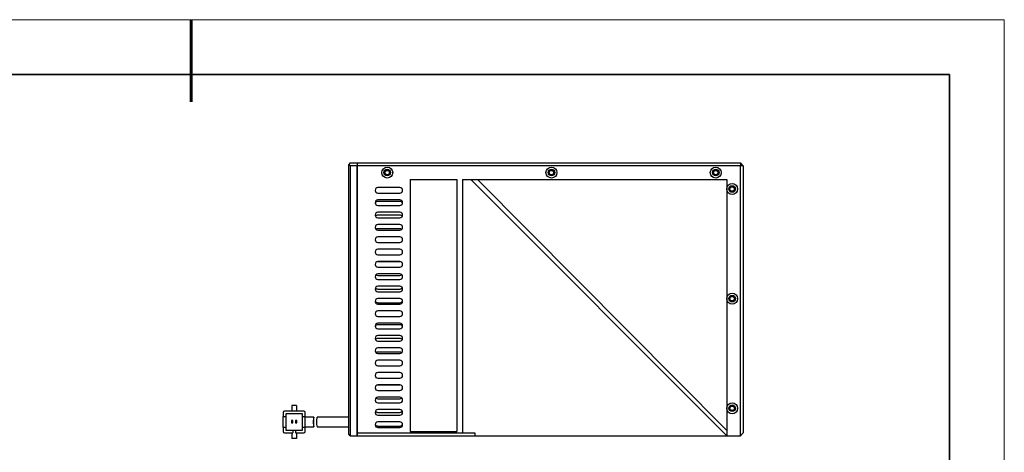
# Model space of a CAD drawing. Units: millimetres. Extents: x 11673 to 11970, y -7568 to -7358.
# Drawn here: x 11790 to 11970, y -7437 to -7358 of the extents above; entities that cross this region are included whole.
import ezdxf

# ---------------------------------------------------------------- set-up
doc = ezdxf.new("R2010")
doc.units = ezdxf.units.MM
doc.header["$LTSCALE"] = 10
doc.layers.add('1轮廓实线层', color=7, linetype='Continuous')
for name, color, linetype, lineweight in [('7标注层', 4, 'Continuous', 5), ('粗实线层', 7, 'Continuous', 35), ('细实线层', 7, 'Continuous', 18)]:
    doc.layers.add(name, color=color, linetype=linetype, lineweight=lineweight)

# ---------------------------------------------------------------- blocks, each defined once
blk = doc.blocks.new('*X10')
at = {"layer": '粗实线层', "lineweight": 60}
blk.add_line((0, 105), (0, 90), dxfattribs=at)
at = {"layer": '粗实线层'}
for p, q in [((138.5, 95), (-138.5, 95)), ((138.5, -95), (138.5, 95))]:
    blk.add_line(p, q, dxfattribs=at)
at = {"layer": '细实线层'}
for p, q in [((148.5, 105), (-148.5, 105)), ((148.5, -105), (148.5, 105))]:
    blk.add_line(p, q, dxfattribs=at)

msp = doc.modelspace()

# ---------------------------------------------------------------- linework, layer by layer
at = {"layer": '1轮廓实线层'}
for p, q in [((11850.427364, -7383.910827), (11850.177364, -7384.160827)), ((11850.427364, -7383.910827), (11851.677364, -7383.910827)), ((11851.677364, -7383.910827), (11851.677364, -7384.410827)), ((11851.677364, -7383.910827), (11921.677364, -7383.910827)), ((11921.677364, -7383.910827), (11921.677364, -7384.410827)), ((11922.177364, -7384.410827), (11921.677364, -7383.910827)), ((11850.177364, -7401.160827), (11850.177364, -7384.160827)), ((11850.177364, -7384.160827), (11850.427364, -7384.410827)), ((11850.427364, -7384.410827), (11850.427364, -7433.660827)), ((11851.677364, -7384.410827), (11850.427364, -7384.410827)), ((11851.677364, -7433.660827), (11851.677364, -7384.410827)), ((11921.677364, -7384.410827), (11851.677364, -7384.410827)), ((11851.677364, -7384.410827), (11851.677364, -7433.160827)), ((11922.177364, -7384.410827), (11921.677364, -7384.410827)), ((11921.677364, -7433.660827), (11921.677364, -7384.410827)), ((11922.177364, -7384.410827), (11922.177364, -7433.160827)), ((11861.377364, -7386.910827), (11869.877364, -7386.910827)), ((11861.377364, -7386.910827), (11861.377364, -7432.910827)), ((11869.877364, -7386.910827), (11869.877364, -7432.910827)), ((11870.927364, -7386.910827), (11870.927364, -7433.160827)), ((11870.927364, -7386.910827), (11919.177364, -7386.910827)), ((11919.177364, -7433.660827), (11872.467745, -7386.910827)), ((11872.467745, -7386.910827), (11873.677364, -7386.910827)), ((11873.677364, -7386.910827), (11919.176864, -7432.700708)), ((11919.177364, -7386.910827), (11919.177364, -7433.660827)), ((11859.477364, -7388.410827), (11855.477364, -7388.410827)), ((11859.477364, -7388.411327), (11855.477364, -7388.411327)), ((11855.477364, -7389.410827), (11859.477364, -7389.410827)), ((11859.477364, -7390.660827), (11855.477364, -7390.660827)), ((11859.477364, -7390.911327), (11855.477364, -7390.911327)), ((11855.477364, -7391.660827), (11859.477364, -7391.660827)), ((11859.477364, -7392.910827), (11855.477364, -7392.910827)), ((11859.477364, -7393.411327), (11855.477364, -7393.411327)), ((11855.477364, -7393.910827), (11859.477364, -7393.910827)), ((11859.477364, -7395.160827), (11855.477364, -7395.160827)), ((11859.477364, -7395.911327), (11855.477364, -7395.911327)), ((11855.477364, -7396.160827), (11859.477364, -7396.160827)), ((11859.477364, -7397.410827), (11855.477364, -7397.410827)), ((11855.477364, -7398.410827), (11859.477364, -7398.410827)), ((11859.477364, -7399.660827), (11855.477364, -7399.660827)), ((11850.177364, -7426.160827), (11850.177364, -7401.160827)), ((11855.461555, -7401.911077), (11855.477364, -7401.911327)), ((11855.477364, -7400.660827), (11859.477364, -7400.660827)), ((11859.477364, -7401.910827), (11855.477364, -7401.910827)), ((11855.477364, -7401.911327), (11859.477364, -7401.911327)), ((11859.477364, -7401.911327), (11859.493173, -7401.911077)), ((11855.477364, -7402.910827), (11859.477364, -7402.910827)), ((11859.477364, -7404.160827), (11855.477364, -7404.160827)), ((11855.477364, -7404.411327), (11859.477364, -7404.411327)), ((11855.477364, -7405.160827), (11859.477364, -7405.160827)), ((11859.477364, -7406.410827), (11855.477364, -7406.410827)), ((11855.477364, -7406.911327), (11859.477364, -7406.911327)), ((11855.477364, -7407.410827), (11859.477364, -7407.410827)), ((11859.477364, -7408.660827), (11855.477364, -7408.660827)), ((11855.477364, -7409.411327), (11859.477364, -7409.411327)), ((11855.477364, -7409.660827), (11859.477364, -7409.660827)), ((11859.477364, -7410.910827), (11855.477364, -7410.910827)), ((11859.477364, -7410.911327), (11855.477364, -7410.911327)), ((11855.477364, -7411.910827), (11859.477364, -7411.910827)), ((11859.477364, -7413.160827), (11855.477364, -7413.160827)), ((11859.477364, -7413.411327), (11855.477364, -7413.411327)), ((11855.477364, -7414.160827), (11859.477364, -7414.160827)), ((11859.477364, -7415.410827), (11855.477364, -7415.410827)), ((11859.477364, -7415.911327), (11855.477364, -7415.911327)), ((11855.477364, -7416.410827), (11859.477364, -7416.410827)), ((11859.477364, -7417.660827), (11855.477364, -7417.660827)), ((11859.477364, -7418.411327), (11855.477364, -7418.411327)), ((11855.477364, -7418.660827), (11859.477364, -7418.660827)), ((11859.477364, -7419.910827), (11855.477364, -7419.910827)), ((11855.477364, -7420.910827), (11859.477364, -7420.910827)), ((11859.477364, -7422.160827), (11855.477364, -7422.160827)), ((11855.477364, -7423.160827), (11859.477364, -7423.160827)), ((11855.461555, -7424.411077), (11855.477364, -7424.411327)), ((11859.477364, -7424.410827), (11855.477364, -7424.410827)), ((11855.477364, -7424.411327), (11859.477364, -7424.411327)), ((11855.477364, -7425.410827), (11859.477364, -7425.410827)), ((11859.477364, -7424.411327), (11859.493173, -7424.411077)), ((11850.177364, -7433.410827), (11850.177364, -7426.160827)), ((11859.477364, -7426.660827), (11855.477364, -7426.660827)), ((11855.477364, -7426.911327), (11859.477364, -7426.911327)), ((11840.614864, -7428.160827), (11839.739864, -7428.160827)), ((11839.739864, -7428.160827), (11839.739864, -7429.160827)), ((11840.614864, -7428.160827), (11840.614864, -7429.160827)), ((11855.477364, -7427.660827), (11859.477364, -7427.660827)), ((11859.477364, -7428.910827), (11855.477364, -7428.910827)), ((11838.177364, -7429.410827), (11838.177364, -7430.160827)), ((11838.177364, -7430.160827), (11838.677364, -7430.160827)), ((11838.177364, -7432.160827), (11838.177364, -7430.160827)), ((11841.927364, -7429.160827), (11838.427364, -7429.160827)), ((11841.677364, -7429.660827), (11838.677364, -7429.660827)), ((11838.677364, -7429.660827), (11838.677364, -7430.160827)), ((11838.677364, -7430.160827), (11838.677364, -7432.160827)), ((11841.677364, -7430.160827), (11841.677364, -7429.660827)), ((11841.677364, -7430.160827), (11842.177364, -7430.160827)), ((11841.677364, -7432.160827), (11841.677364, -7430.160827)), ((11842.177364, -7430.160827), (11842.177364, -7429.410827)), ((11842.177364, -7432.160827), (11842.177364, -7430.160827)), ((11843.764333, -7430.285827), (11842.177364, -7430.285827)), ((11843.767571, -7432.017303), (11843.767571, -7430.306845)), ((11850.177364, -7430.285827), (11844.399255, -7430.285827)), ((11855.477364, -7429.411327), (11859.477364, -7429.411327)), ((11855.477364, -7429.910827), (11859.477364, -7429.910827)), ((11838.677364, -7432.160827), (11838.177364, -7432.160827)), ((11838.177364, -7432.160827), (11838.177364, -7432.910827)), ((11838.677364, -7432.160827), (11838.677364, -7432.660827)), ((11838.677364, -7432.660827), (11839.927364, -7432.660827)), ((11839.677364, -7430.904198), (11839.677364, -7431.304198)), ((11839.927364, -7430.904198), (11839.677364, -7430.904198)), ((11839.677364, -7431.304198), (11839.927364, -7431.304198)), ((11839.927364, -7431.304198), (11839.927364, -7430.904198)), ((11839.927364, -7432.660827), (11839.927364, -7433.160827)), ((11839.927364, -7432.660827), (11840.427364, -7432.660827)), ((11840.427364, -7430.904198), (11840.427364, -7431.304198)), ((11840.677364, -7430.904198), (11840.427364, -7430.904198)), ((11840.427364, -7431.304198), (11840.677364, -7431.304198)), ((11840.427364, -7432.660827), (11840.427364, -7433.160827)), ((11840.427364, -7432.660827), (11841.677364, -7432.660827)), ((11840.677364, -7431.304198), (11840.677364, -7430.904198)), ((11841.677364, -7432.660827), (11841.677364, -7432.160827)), ((11842.177364, -7432.160827), (11841.677364, -7432.160827)), ((11842.177364, -7432.035827), (11843.763075, -7432.035827)), ((11842.177364, -7432.910827), (11842.177364, -7432.160827)), ((11844.400512, -7432.035827), (11850.177364, -7432.035827)), ((11859.477364, -7431.160827), (11855.477364, -7431.160827)), ((11855.477364, -7431.911327), (11859.477364, -7431.911327)), ((11855.477364, -7432.160827), (11859.477364, -7432.160827)), ((11838.427364, -7433.160827), (11839.927364, -7433.160827)), ((11839.739864, -7433.160827), (11839.739864, -7434.160827)), ((11840.614864, -7434.160827), (11839.739864, -7434.160827)), ((11840.427364, -7433.160827), (11841.927364, -7433.160827)), ((11840.614864, -7433.160827), (11840.614864, -7434.160827)), ((11850.427364, -7433.660827), (11850.177364, -7433.410827)), ((11850.427364, -7433.660827), (11851.677364, -7433.660827)), ((11851.677364, -7433.160827), (11873.177364, -7433.160827)), ((11851.677364, -7433.160827), (11851.677364, -7433.660827)), ((11851.677364, -7433.660827), (11873.177364, -7433.660827)), ((11861.377364, -7432.910827), (11869.877364, -7432.910827)), ((11873.177364, -7433.160827), (11873.177364, -7433.660827)), ((11873.177364, -7433.660827), (11921.677364, -7433.660827)), ((11922.177364, -7433.160827), (11921.677364, -7433.660827))]:
    msp.add_line(p, q, dxfattribs=at)
at = {"layer": '1轮廓实线层', "flags": 128}
for points in [[(11855.477364, -7395.911327), (11855.286022, -7395.949387), (11855.146929, -7396.036077)], [(11859.807799, -7396.036077), (11859.668706, -7395.949387), (11859.477364, -7395.911327)], [(11855.146362, -7404.286077), (11855.286022, -7404.373267), (11855.477364, -7404.411327)], [(11859.477364, -7404.411327), (11859.668706, -7404.373267), (11859.808366, -7404.286077)], [(11855.477364, -7418.411327), (11855.286022, -7418.449387), (11855.146929, -7418.536077)], [(11859.807799, -7418.536077), (11859.668706, -7418.449387), (11859.477364, -7418.411327)], [(11855.146362, -7426.786077), (11855.286022, -7426.873267), (11855.477364, -7426.911327)], [(11859.477364, -7426.911327), (11859.668706, -7426.873267), (11859.808366, -7426.786077)]]:
    msp.add_lwpolyline(points, dxfattribs=at)
at = {"layer": '1轮廓实线层'}
for centre, radius in [((11857.177364, -7385.660827), 1), ((11857.177364, -7385.660827), 0.6), ((11857.177364, -7385.660827), 0.5), ((11857.177364, -7385.660827), 0.4), ((11887.177364, -7385.660827), 1), ((11887.177364, -7385.660827), 0.6), ((11887.177364, -7385.660827), 0.5), ((11887.177364, -7385.660827), 0.4), ((11917.177364, -7385.660827), 1), ((11917.177364, -7385.660827), 0.6), ((11917.177364, -7385.660827), 0.5), ((11917.177364, -7385.660827), 0.4), ((11920.177364, -7388.660827), 1), ((11920.177364, -7388.660827), 0.6), ((11920.177364, -7388.660827), 0.5), ((11920.177364, -7388.660827), 0.4), ((11920.177364, -7408.660827), 1), ((11920.177364, -7408.660827), 0.6), ((11920.177364, -7408.660827), 0.5), ((11920.177364, -7408.660827), 0.4), ((11920.177364, -7428.660827), 1), ((11920.177364, -7428.660827), 0.6), ((11920.177364, -7428.660827), 0.5), ((11920.177364, -7428.660827), 0.4)]:
    msp.add_circle(centre, radius, dxfattribs=at)
for centre, radius, start, end in [((11855.477364, -7388.910827), 0.5, 90, 270), ((11855.477364, -7388.911327), 0.5, 90, 179.98028625), ((11859.477364, -7388.910827), 0.5, 270, 90), ((11855.477364, -7391.160827), 0.5, 90, 270), ((11855.477364, -7391.411327), 0.5, 90, 165.49289843), ((11859.477364, -7391.160827), 0.5, 270, 90), ((11859.477364, -7391.411327), 0.5, 14.50710158, 90), ((11855.477364, -7393.410827), 0.5, 90, 270), ((11859.477364, -7393.410827), 0.5, 270, 90), ((11855.477364, -7393.911327), 0.5, 90, 149.96691475), ((11859.477364, -7393.911327), 0.5, 30.03308525, 90), ((11855.477364, -7395.660827), 0.5, 90, 270), ((11859.477364, -7395.660827), 0.5, 270, 90), ((11855.477364, -7397.910827), 0.5, 90, 270), ((11859.477364, -7397.910827), 0.5, 270, 90), ((11855.477364, -7400.160827), 0.5, 90, 270), ((11859.477364, -7400.160827), 0.5, 270, 90), ((11855.477364, -7402.410827), 0.5, 90, 270), ((11859.477364, -7402.410827), 0.5, 270, 90), ((11855.477364, -7404.660827), 0.5, 90, 270), ((11859.477364, -7404.660827), 0.5, 270, 90), ((11855.477364, -7406.910827), 0.5, 90, 270), ((11855.477364, -7406.411327), 0.5, 209.96692578, 270), ((11859.477364, -7406.910827), 0.5, 270, 90), ((11859.477364, -7406.411327), 0.5, 270, 330.03307422), ((11855.477364, -7409.160827), 0.5, 90, 270), ((11855.477364, -7408.911327), 0.5, 194.44792674, 270), ((11859.477364, -7409.160827), 0.5, 270, 90), ((11859.477364, -7408.911327), 0.5, 270, 345.55207325), ((11855.477364, -7411.410827), 0.5, 90, 270), ((11855.477364, -7411.411327), 0.5, 90, 179.94113839), ((11859.477364, -7411.410827), 0.5, 270, 90), ((11855.477364, -7413.660827), 0.5, 90, 270), ((11855.477364, -7413.911327), 0.5, 90, 165.49289843), ((11859.477364, -7413.660827), 0.5, 270, 90), ((11859.477364, -7413.911327), 0.5, 14.50710241, 90), ((11855.477364, -7415.910827), 0.5, 90, 270), ((11855.477364, -7416.411327), 0.5, 90, 149.96691475), ((11859.477364, -7415.910827), 0.5, 270, 90), ((11859.477364, -7416.411327), 0.5, 30.03308537, 90), ((11855.477364, -7418.160827), 0.5, 90, 270), ((11859.477364, -7418.160827), 0.5, 270, 90), ((11855.477364, -7420.410827), 0.5, 90, 270), ((11859.477364, -7420.410827), 0.5, 270, 90), ((11855.477364, -7422.660827), 0.5, 90, 270), ((11859.477364, -7422.660827), 0.5, 270, 90), ((11855.477364, -7424.910827), 0.5, 90, 270), ((11859.477364, -7424.910827), 0.5, 270, 90), ((11855.477364, -7427.160827), 0.5, 90, 270), ((11859.477364, -7427.160827), 0.5, 270, 90), ((11855.477364, -7429.410827), 0.5, 90, 270), ((11859.477364, -7429.410827), 0.5, 270, 90), ((11838.427364, -7429.410827), 0.25, 90, 180), ((11841.927364, -7429.410827), 0.25, 0, 90), ((11855.477364, -7428.911327), 0.5, 209.96692578, 270), ((11859.477364, -7428.911327), 0.5, 270, 330.03307422), ((11855.477364, -7431.660827), 0.5, 90, 270), ((11855.477364, -7431.411327), 0.5, 194.44792674, 270), ((11859.477364, -7431.660827), 0.5, 270, 90), ((11859.477364, -7431.411327), 0.5, 270, 345.55207157), ((11838.427364, -7432.910827), 0.25, 180, 270), ((11841.927364, -7432.910827), 0.25, 270, 0)]:
    msp.add_arc(centre, radius, start, end, dxfattribs=at)
for points, knots in [([(11843.764533, -7430.306845), (11843.765152, -7430.310859), (11843.76706, -7430.323216), (11843.744099, -7430.443942), (11843.706468, -7430.648544), (11843.671645, -7430.901453), (11843.667141, -7431.080849), (11843.665133, -7431.160827)], [0, 0, 0, 0, 0.1099451869, 0.3384710063, 0.5699690853, 0.8082830366, 1, 1, 1, 1]), ([(11844.305504, -7431.160827), (11844.308393, -7431.06447), (11844.314167, -7430.871862), (11844.352079, -7430.613136), (11844.388308, -7430.414958), (11844.407896, -7430.298469), (11844.401765, -7430.296385), (11844.399255, -7430.295532)], [0, 0, 0, 0, 0.2096668998, 0.4191018765, 0.6341456603, 0.8502193969, 1, 1, 1, 1]), ([(11843.665133, -7431.160827), (11843.668052, -7431.257053), (11843.673885, -7431.449394), (11843.712678, -7431.708732), (11843.74918, -7431.903924), (11843.769044, -7432.01126), (11843.76587, -7432.016231), (11843.765185, -7432.017303)], [0, 0, 0, 0, 0.2303032536, 0.4603446008, 0.6967421982, 0.9345458315, 1, 1, 1, 1]), ([(11844.401362, -7432.012694), (11844.402059, -7432.008981), (11844.404386, -7431.996579), (11844.382593, -7431.877185), (11844.346073, -7431.672911), (11844.311895, -7431.420014), (11844.307475, -7431.240765), (11844.305504, -7431.160827)], [0, 0, 0, 0, 0.0989614657, 0.3304558412, 0.5647345119, 0.8058879087, 1, 1, 1, 1])]:
    msp.add_open_spline(points, degree=3, knots=knots, dxfattribs=at)

# ---------------------------------------------------------------- block references
at = {"layer": '7标注层'}
msp.add_blockref('*X10', (11821.387012, -7462.777777), dxfattribs=at)

doc.saveas('drawing.dxf')
